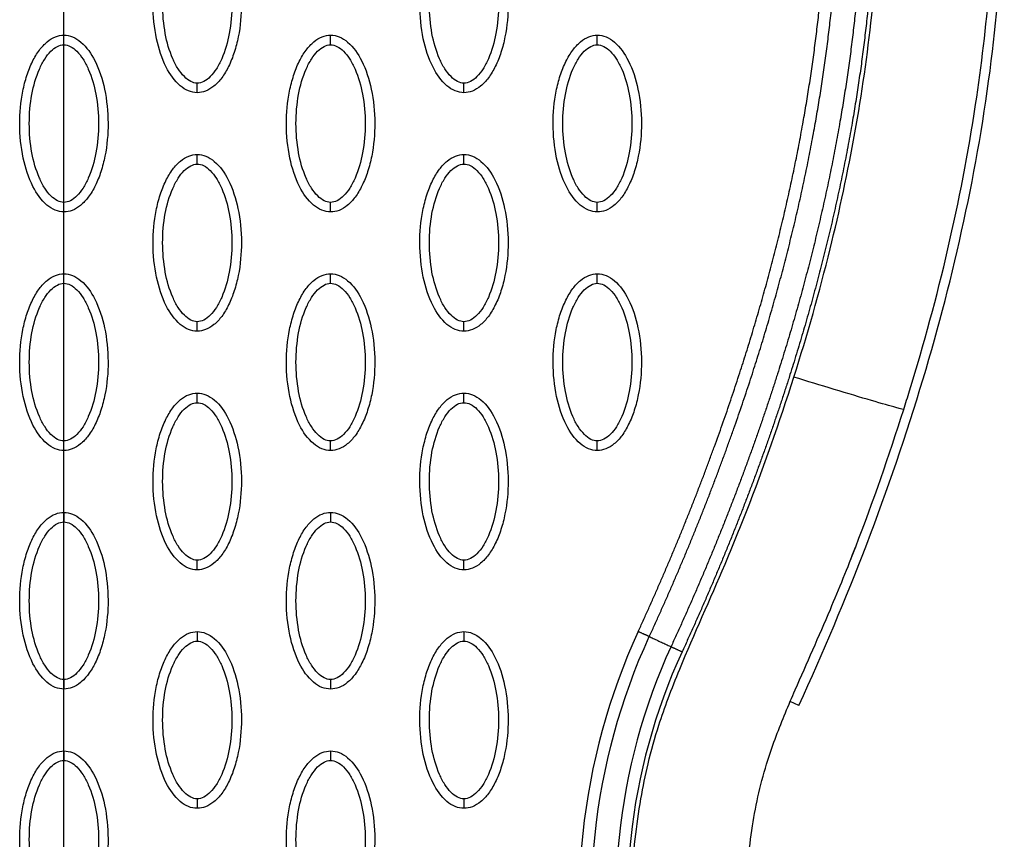
# Model space of a CAD drawing. Units: millimetres. Extents: x -13788 to 14344, y -9922 to 8815.
# Drawn here: x 1664 to 1767, y 1080 to 1165 of the extents above; entities that cross this region are included whole.
import ezdxf

# ---------------------------------------------------------------- set-up
doc = ezdxf.new("R2010")
doc.units = ezdxf.units.MM
doc.layers.add('DEFAULT', color=7, linetype='Continuous')

msp = doc.modelspace()

# ---------------------------------------------------------------- linework, layer by layer
at = {"layer": 'DEFAULT', "linetype": 'Continuous'}
for p, q in [((1668.74, 933.45), (1668.74, 1525.49)), ((1745.75, 1093.58), (1744.85, 1094))]:
    msp.add_line(p, q, dxfattribs=at)
for centre, radius, start, end in [((1790.27, 1073.1), 67.53, 155.3054, 192.6972), ((1790.26, 1073.07), 62.47, 155.2781, 192.6742)]:
    msp.add_arc(centre, radius, start, end, dxfattribs=at)
for points, knots in [([(1745.23, 1127.95), (1746.64, 1132.38), (1749.05, 1140.85), (1752.63, 1157.57), (1754.82, 1177.44), (1753.9, 1196.78), (1751.69, 1209.15), (1750.33, 1214.76), (1749.39, 1218.19), (1748.73, 1220.41), (1748.3, 1221.95), (1748.23, 1222.25)], [0, 0, 0, 0, 13.966173, 26.397182, 51.263088, 73.784059, 84.275477, 88.930657, 91.110664, 94.949136, 95.881739, 95.881739, 95.881739, 95.881739]), ([(1745.75, 1093.58), (1750.85, 1104.67), (1759.38, 1126.68), (1766.79, 1160.11), (1768.03, 1192.05), (1764.61, 1212.35), (1761.86, 1221.86)], [0, 0, 0, 0, 36.421842, 70.263478, 101.635405, 130.988568, 130.988568, 130.988568, 130.988568]), ([(1757.35, 1126.52), (1760.38, 1136.34), (1764.64, 1154.41), (1766.22, 1172.93), (1766.27, 1181.2)], [107.306486, 107.306486, 107.306486, 107.306486, 137.968432, 162.67755, 162.67755, 162.67755, 162.67755]), ([(1682.71, 1157.74), (1682.4, 1157.75), (1681.75, 1157.88), (1680.5, 1158.7), (1679.24, 1160.56), (1678.31, 1163.5), (1677.98, 1166.91), (1678.23, 1169.83), (1678.79, 1172.01), (1679.36, 1173.46), (1680.07, 1174.67), (1680.89, 1175.56), (1681.78, 1176.12), (1682.41, 1176.25), (1682.71, 1176.25)], [0, 0, 0, 0, 0.931276, 1.963919, 4.405768, 7.571965, 11.148137, 14.632233, 16.315096, 17.90115, 19.303978, 20.494603, 21.507941, 22.408096, 22.408096, 22.408096, 22.408096]), ([(1682.71, 1176.25), (1683.02, 1176.25), (1683.68, 1176.12), (1684.93, 1175.29), (1686.19, 1173.43), (1687.12, 1170.49), (1687.45, 1167.08), (1687.19, 1164.17), (1686.63, 1161.98), (1686.06, 1160.53), (1685.36, 1159.32), (1684.54, 1158.43), (1683.65, 1157.87), (1683.01, 1157.74), (1682.71, 1157.74)], [0, 0, 0, 0, 0.931276, 1.963919, 4.405768, 7.571965, 11.148137, 14.632233, 16.315096, 17.90115, 19.303978, 20.494603, 21.507941, 22.408096, 22.408096, 22.408096, 22.408096]), ([(1710.66, 1157.74), (1710.35, 1157.75), (1709.7, 1157.88), (1708.45, 1158.7), (1707.19, 1160.56), (1706.26, 1163.5), (1705.93, 1166.91), (1706.18, 1169.83), (1706.74, 1172.01), (1707.31, 1173.46), (1708.02, 1174.67), (1708.84, 1175.56), (1709.72, 1176.12), (1710.36, 1176.25), (1710.66, 1176.25)], [0, 0, 0, 0, 0.931276, 1.963919, 4.405768, 7.571965, 11.148137, 14.632233, 16.315096, 17.90115, 19.303978, 20.494603, 21.507941, 22.408096, 22.408096, 22.408096, 22.408096]), ([(1710.66, 1176.25), (1710.97, 1176.25), (1711.62, 1176.12), (1712.87, 1175.29), (1714.14, 1173.43), (1715.06, 1170.49), (1715.4, 1167.08), (1715.14, 1164.17), (1714.58, 1161.98), (1714.01, 1160.53), (1713.3, 1159.32), (1712.48, 1158.43), (1711.6, 1157.87), (1710.96, 1157.74), (1710.66, 1157.74)], [0, 0, 0, 0, 0.931276, 1.963919, 4.405768, 7.571965, 11.148137, 14.632233, 16.315096, 17.90115, 19.303978, 20.494603, 21.507941, 22.408096, 22.408096, 22.408096, 22.408096]), ([(1682.71, 1158.74), (1682.48, 1158.74), (1681.97, 1158.89), (1681.29, 1159.44), (1680.65, 1160.27), (1679.89, 1161.75), (1679.26, 1164.02), (1679, 1166.99), (1679.25, 1169.97), (1679.89, 1172.24), (1680.66, 1173.73), (1681.28, 1174.55), (1681.97, 1175.1), (1682.48, 1175.25), (1682.71, 1175.25)], [0, 0, 0, 0, 0.695548, 1.55083, 2.605063, 3.799426, 6.552763, 9.628831, 12.70974, 15.480796, 16.671344, 17.708738, 18.562502, 19.270195, 19.270195, 19.270195, 19.270195]), ([(1682.71, 1175.25), (1682.95, 1175.25), (1683.46, 1175.1), (1684.14, 1174.55), (1684.77, 1173.73), (1685.54, 1172.24), (1686.17, 1169.97), (1686.43, 1167), (1686.17, 1164.03), (1685.54, 1161.75), (1684.77, 1160.26), (1684.14, 1159.44), (1683.46, 1158.89), (1682.95, 1158.74), (1682.71, 1158.74)], [0, 0, 0, 0, 0.695548, 1.55083, 2.605063, 3.799426, 6.552763, 9.628831, 12.70974, 15.480796, 16.671344, 17.708738, 18.562502, 19.270195, 19.270195, 19.270195, 19.270195]), ([(1710.66, 1158.74), (1710.43, 1158.74), (1709.92, 1158.89), (1709.23, 1159.44), (1708.6, 1160.27), (1707.84, 1161.75), (1707.2, 1164.02), (1706.95, 1166.99), (1707.2, 1169.97), (1707.84, 1172.24), (1708.6, 1173.73), (1709.23, 1174.55), (1709.91, 1175.1), (1710.42, 1175.25), (1710.66, 1175.25)], [0, 0, 0, 0, 0.695548, 1.55083, 2.605063, 3.799426, 6.552763, 9.628831, 12.70974, 15.480796, 16.671344, 17.708738, 18.562502, 19.270195, 19.270195, 19.270195, 19.270195]), ([(1710.66, 1175.25), (1710.89, 1175.25), (1711.4, 1175.1), (1712.09, 1174.55), (1712.72, 1173.73), (1713.48, 1172.24), (1714.12, 1169.97), (1714.38, 1167), (1714.12, 1164.03), (1713.48, 1161.75), (1712.72, 1160.26), (1712.09, 1159.44), (1711.41, 1158.89), (1710.9, 1158.74), (1710.66, 1158.74)], [0, 0, 0, 0, 0.695548, 1.55083, 2.605063, 3.799426, 6.552763, 9.628831, 12.70974, 15.480796, 16.671344, 17.708738, 18.562502, 19.270195, 19.270195, 19.270195, 19.270195]), ([(1668.74, 1145.25), (1668.43, 1145.25), (1667.78, 1145.39), (1666.53, 1146.21), (1665.27, 1148.07), (1664.34, 1151.01), (1664, 1154.42), (1664.26, 1157.34), (1664.82, 1159.52), (1665.39, 1160.97), (1666.1, 1162.18), (1666.92, 1163.07), (1667.8, 1163.63), (1668.44, 1163.76), (1668.74, 1163.76)], [0, 0, 0, 0, 0.931276, 1.963919, 4.405768, 7.571965, 11.148137, 14.632233, 16.315096, 17.90115, 19.303978, 20.494603, 21.507941, 22.408096, 22.408096, 22.408096, 22.408096]), ([(1668.74, 1146.25), (1668.51, 1146.25), (1668, 1146.4), (1667.31, 1146.95), (1666.68, 1147.77), (1665.92, 1149.26), (1665.28, 1151.53), (1665.03, 1154.5), (1665.28, 1157.48), (1665.92, 1159.75), (1666.68, 1161.24), (1667.31, 1162.06), (1667.99, 1162.61), (1668.5, 1162.76), (1668.74, 1162.76)], [0, 0, 0, 0, 0.695548, 1.55083, 2.605063, 3.799426, 6.552763, 9.628831, 12.70974, 15.480796, 16.671344, 17.708738, 18.562502, 19.270195, 19.270195, 19.270195, 19.270195]), ([(1668.74, 1163.76), (1669.05, 1163.76), (1669.7, 1163.63), (1670.95, 1162.8), (1672.21, 1160.94), (1673.14, 1158), (1673.48, 1154.59), (1673.22, 1151.68), (1672.66, 1149.49), (1672.09, 1148.04), (1671.38, 1146.83), (1670.56, 1145.94), (1669.68, 1145.38), (1669.04, 1145.25), (1668.74, 1145.25)], [0, 0, 0, 0, 0.931276, 1.963919, 4.405768, 7.571965, 11.148137, 14.632233, 16.315096, 17.90115, 19.303978, 20.494603, 21.507941, 22.408096, 22.408096, 22.408096, 22.408096]), ([(1668.74, 1162.76), (1668.97, 1162.76), (1669.48, 1162.61), (1670.17, 1162.06), (1670.8, 1161.24), (1671.56, 1159.75), (1672.2, 1157.48), (1672.46, 1154.51), (1672.2, 1151.53), (1671.56, 1149.26), (1670.8, 1147.77), (1670.17, 1146.95), (1669.49, 1146.4), (1668.98, 1146.25), (1668.74, 1146.25)], [0, 0, 0, 0, 0.695548, 1.55083, 2.605063, 3.799426, 6.552763, 9.628831, 12.70974, 15.480796, 16.671344, 17.708738, 18.562502, 19.270195, 19.270195, 19.270195, 19.270195]), ([(1696.69, 1145.25), (1696.38, 1145.25), (1695.72, 1145.39), (1694.47, 1146.21), (1693.21, 1148.07), (1692.28, 1151.01), (1691.95, 1154.42), (1692.21, 1157.34), (1692.77, 1159.52), (1693.34, 1160.97), (1694.05, 1162.18), (1694.86, 1163.07), (1695.75, 1163.63), (1696.39, 1163.76), (1696.69, 1163.76)], [0, 0, 0, 0, 0.931276, 1.963919, 4.405768, 7.571965, 11.148137, 14.632233, 16.315096, 17.90115, 19.303978, 20.494603, 21.507941, 22.408096, 22.408096, 22.408096, 22.408096]), ([(1696.69, 1146.25), (1696.45, 1146.25), (1695.95, 1146.4), (1695.26, 1146.95), (1694.63, 1147.77), (1693.86, 1149.26), (1693.23, 1151.53), (1692.97, 1154.5), (1693.23, 1157.48), (1693.86, 1159.75), (1694.63, 1161.24), (1695.26, 1162.06), (1695.94, 1162.61), (1696.45, 1162.76), (1696.69, 1162.76)], [0, 0, 0, 0, 0.695548, 1.55083, 2.605063, 3.799426, 6.552763, 9.628831, 12.70974, 15.480796, 16.671344, 17.708738, 18.562502, 19.270195, 19.270195, 19.270195, 19.270195]), ([(1696.69, 1163.76), (1697, 1163.76), (1697.65, 1163.63), (1698.9, 1162.8), (1700.16, 1160.94), (1701.09, 1158), (1701.42, 1154.59), (1701.17, 1151.68), (1700.61, 1149.49), (1700.04, 1148.04), (1699.33, 1146.83), (1698.51, 1145.94), (1697.63, 1145.38), (1696.99, 1145.25), (1696.69, 1145.25)], [0, 0, 0, 0, 0.931276, 1.963919, 4.405768, 7.571965, 11.148137, 14.632233, 16.315096, 17.90115, 19.303978, 20.494603, 21.507941, 22.408096, 22.408096, 22.408096, 22.408096]), ([(1696.69, 1162.76), (1696.92, 1162.76), (1697.43, 1162.61), (1698.12, 1162.06), (1698.75, 1161.24), (1699.51, 1159.75), (1700.15, 1157.48), (1700.4, 1154.51), (1700.15, 1151.53), (1699.51, 1149.26), (1698.75, 1147.77), (1698.12, 1146.95), (1697.44, 1146.4), (1696.92, 1146.25), (1696.69, 1146.25)], [0, 0, 0, 0, 0.695548, 1.55083, 2.605063, 3.799426, 6.552763, 9.628831, 12.70974, 15.480796, 16.671344, 17.708738, 18.562502, 19.270195, 19.270195, 19.270195, 19.270195]), ([(1724.63, 1145.25), (1724.32, 1145.25), (1723.67, 1145.39), (1722.42, 1146.21), (1721.16, 1148.07), (1720.23, 1151.01), (1719.9, 1154.42), (1720.15, 1157.34), (1720.71, 1159.52), (1721.29, 1160.97), (1721.99, 1162.18), (1722.81, 1163.07), (1723.7, 1163.63), (1724.33, 1163.76), (1724.63, 1163.76)], [0, 0, 0, 0, 0.931276, 1.963919, 4.405768, 7.571965, 11.148137, 14.632233, 16.315096, 17.90115, 19.303978, 20.494603, 21.507941, 22.408096, 22.408096, 22.408096, 22.408096]), ([(1724.63, 1146.25), (1724.4, 1146.25), (1723.89, 1146.4), (1723.21, 1146.95), (1722.57, 1147.77), (1721.81, 1149.26), (1721.18, 1151.53), (1720.92, 1154.5), (1721.18, 1157.48), (1721.81, 1159.75), (1722.58, 1161.24), (1723.2, 1162.06), (1723.89, 1162.61), (1724.4, 1162.76), (1724.63, 1162.76)], [0, 0, 0, 0, 0.695548, 1.55083, 2.605063, 3.799426, 6.552763, 9.628831, 12.70974, 15.480796, 16.671344, 17.708738, 18.562502, 19.270195, 19.270195, 19.270195, 19.270195]), ([(1724.63, 1163.76), (1724.95, 1163.76), (1725.6, 1163.63), (1726.85, 1162.8), (1728.11, 1160.94), (1729.04, 1158), (1729.37, 1154.59), (1729.11, 1151.68), (1728.55, 1149.49), (1727.98, 1148.04), (1727.28, 1146.83), (1726.46, 1145.94), (1725.57, 1145.38), (1724.93, 1145.25), (1724.63, 1145.25)], [0, 0, 0, 0, 0.931276, 1.963919, 4.405768, 7.571965, 11.148137, 14.632233, 16.315096, 17.90115, 19.303978, 20.494603, 21.507941, 22.408096, 22.408096, 22.408096, 22.408096]), ([(1724.63, 1162.76), (1724.87, 1162.76), (1725.38, 1162.61), (1726.06, 1162.06), (1726.69, 1161.24), (1727.46, 1159.75), (1728.09, 1157.48), (1728.35, 1154.51), (1728.09, 1151.53), (1727.46, 1149.26), (1726.69, 1147.77), (1726.07, 1146.95), (1725.38, 1146.4), (1724.87, 1146.25), (1724.63, 1146.25)], [0, 0, 0, 0, 0.695548, 1.55083, 2.605063, 3.799426, 6.552763, 9.628831, 12.70974, 15.480796, 16.671344, 17.708738, 18.562502, 19.270195, 19.270195, 19.270195, 19.270195]), ([(1682.71, 1132.76), (1682.4, 1132.76), (1681.75, 1132.89), (1680.5, 1133.72), (1679.24, 1135.58), (1678.31, 1138.52), (1677.98, 1141.93), (1678.23, 1144.84), (1678.79, 1147.03), (1679.36, 1148.48), (1680.07, 1149.69), (1680.89, 1150.58), (1681.78, 1151.14), (1682.41, 1151.27), (1682.71, 1151.27)], [0, 0, 0, 0, 0.931276, 1.963919, 4.405768, 7.571965, 11.148137, 14.632233, 16.315096, 17.90115, 19.303978, 20.494603, 21.507941, 22.408096, 22.408096, 22.408096, 22.408096]), ([(1682.71, 1151.27), (1683.02, 1151.27), (1683.68, 1151.13), (1684.93, 1150.31), (1686.19, 1148.45), (1687.12, 1145.51), (1687.45, 1142.1), (1687.19, 1139.18), (1686.63, 1137), (1686.06, 1135.55), (1685.36, 1134.34), (1684.54, 1133.45), (1683.65, 1132.89), (1683.01, 1132.76), (1682.71, 1132.76)], [0, 0, 0, 0, 0.931276, 1.963919, 4.405768, 7.571965, 11.148137, 14.632233, 16.315096, 17.90115, 19.303978, 20.494603, 21.507941, 22.408096, 22.408096, 22.408096, 22.408096]), ([(1710.66, 1132.76), (1710.35, 1132.76), (1709.7, 1132.89), (1708.45, 1133.72), (1707.19, 1135.58), (1706.26, 1138.52), (1705.93, 1141.93), (1706.18, 1144.84), (1706.74, 1147.03), (1707.31, 1148.48), (1708.02, 1149.69), (1708.84, 1150.58), (1709.72, 1151.14), (1710.36, 1151.27), (1710.66, 1151.27)], [0, 0, 0, 0, 0.931276, 1.963919, 4.405768, 7.571965, 11.148137, 14.632233, 16.315096, 17.90115, 19.303978, 20.494603, 21.507941, 22.408096, 22.408096, 22.408096, 22.408096]), ([(1710.66, 1151.27), (1710.97, 1151.27), (1711.62, 1151.13), (1712.87, 1150.31), (1714.14, 1148.45), (1715.06, 1145.51), (1715.4, 1142.1), (1715.14, 1139.18), (1714.58, 1137), (1714.01, 1135.55), (1713.3, 1134.34), (1712.48, 1133.45), (1711.6, 1132.89), (1710.96, 1132.76), (1710.66, 1132.76)], [0, 0, 0, 0, 0.931276, 1.963919, 4.405768, 7.571965, 11.148137, 14.632233, 16.315096, 17.90115, 19.303978, 20.494603, 21.507941, 22.408096, 22.408096, 22.408096, 22.408096]), ([(1682.71, 1133.76), (1682.48, 1133.76), (1681.97, 1133.91), (1681.29, 1134.46), (1680.65, 1135.28), (1679.89, 1136.77), (1679.26, 1139.04), (1679, 1142.01), (1679.25, 1144.99), (1679.89, 1147.26), (1680.66, 1148.75), (1681.28, 1149.57), (1681.97, 1150.12), (1682.48, 1150.27), (1682.71, 1150.27)], [0, 0, 0, 0, 0.695548, 1.55083, 2.605063, 3.799426, 6.552763, 9.628831, 12.70974, 15.480796, 16.671344, 17.708738, 18.562502, 19.270195, 19.270195, 19.270195, 19.270195]), ([(1682.71, 1150.27), (1682.95, 1150.27), (1683.46, 1150.12), (1684.14, 1149.57), (1684.77, 1148.75), (1685.54, 1147.26), (1686.17, 1144.99), (1686.43, 1142.02), (1686.17, 1139.04), (1685.54, 1136.77), (1684.77, 1135.28), (1684.14, 1134.46), (1683.46, 1133.91), (1682.95, 1133.76), (1682.71, 1133.76)], [0, 0, 0, 0, 0.695548, 1.55083, 2.605063, 3.799426, 6.552763, 9.628831, 12.70974, 15.480796, 16.671344, 17.708738, 18.562502, 19.270195, 19.270195, 19.270195, 19.270195]), ([(1710.66, 1133.76), (1710.43, 1133.76), (1709.92, 1133.91), (1709.23, 1134.46), (1708.6, 1135.28), (1707.84, 1136.77), (1707.2, 1139.04), (1706.95, 1142.01), (1707.2, 1144.99), (1707.84, 1147.26), (1708.6, 1148.75), (1709.23, 1149.57), (1709.91, 1150.12), (1710.42, 1150.27), (1710.66, 1150.27)], [0, 0, 0, 0, 0.695548, 1.55083, 2.605063, 3.799426, 6.552763, 9.628831, 12.70974, 15.480796, 16.671344, 17.708738, 18.562502, 19.270195, 19.270195, 19.270195, 19.270195]), ([(1710.66, 1150.27), (1710.89, 1150.27), (1711.4, 1150.12), (1712.09, 1149.57), (1712.72, 1148.75), (1713.48, 1147.26), (1714.12, 1144.99), (1714.38, 1142.02), (1714.12, 1139.04), (1713.48, 1136.77), (1712.72, 1135.28), (1712.09, 1134.46), (1711.41, 1133.91), (1710.9, 1133.76), (1710.66, 1133.76)], [0, 0, 0, 0, 0.695548, 1.55083, 2.605063, 3.799426, 6.552763, 9.628831, 12.70974, 15.480796, 16.671344, 17.708738, 18.562502, 19.270195, 19.270195, 19.270195, 19.270195]), ([(1668.74, 1120.27), (1668.43, 1120.27), (1667.78, 1120.4), (1666.53, 1121.22), (1665.27, 1123.09), (1664.34, 1126.03), (1664, 1129.44), (1664.26, 1132.35), (1664.82, 1134.54), (1665.39, 1135.99), (1666.1, 1137.2), (1666.92, 1138.09), (1667.8, 1138.65), (1668.44, 1138.77), (1668.74, 1138.77)], [0, 0, 0, 0, 0.931276, 1.963919, 4.405768, 7.571965, 11.148137, 14.632233, 16.315096, 17.90115, 19.303978, 20.494603, 21.507941, 22.408096, 22.408096, 22.408096, 22.408096]), ([(1668.74, 1138.77), (1669.05, 1138.77), (1669.7, 1138.64), (1670.95, 1137.82), (1672.21, 1135.96), (1673.14, 1133.02), (1673.48, 1129.61), (1673.22, 1126.69), (1672.66, 1124.51), (1672.09, 1123.06), (1671.38, 1121.85), (1670.56, 1120.96), (1669.68, 1120.4), (1669.04, 1120.27), (1668.74, 1120.27)], [0, 0, 0, 0, 0.931277, 1.963919, 4.405768, 7.571965, 11.148137, 14.632233, 16.315096, 17.90115, 19.303978, 20.494603, 21.507941, 22.408096, 22.408096, 22.408096, 22.408096]), ([(1696.69, 1120.27), (1696.38, 1120.27), (1695.72, 1120.4), (1694.47, 1121.22), (1693.21, 1123.09), (1692.28, 1126.03), (1691.95, 1129.44), (1692.21, 1132.35), (1692.77, 1134.54), (1693.34, 1135.99), (1694.05, 1137.2), (1694.86, 1138.09), (1695.75, 1138.65), (1696.39, 1138.77), (1696.69, 1138.77)], [0, 0, 0, 0, 0.931276, 1.963919, 4.405768, 7.571965, 11.148137, 14.632233, 16.315096, 17.90115, 19.303978, 20.494603, 21.507941, 22.408096, 22.408096, 22.408096, 22.408096]), ([(1696.69, 1138.77), (1697, 1138.77), (1697.65, 1138.64), (1698.9, 1137.82), (1700.16, 1135.96), (1701.09, 1133.02), (1701.42, 1129.61), (1701.17, 1126.69), (1700.61, 1124.51), (1700.04, 1123.06), (1699.33, 1121.85), (1698.51, 1120.96), (1697.63, 1120.4), (1696.99, 1120.27), (1696.69, 1120.27)], [0, 0, 0, 0, 0.931277, 1.963919, 4.405768, 7.571965, 11.148137, 14.632233, 16.315096, 17.90115, 19.303978, 20.494603, 21.507941, 22.408096, 22.408096, 22.408096, 22.408096]), ([(1724.63, 1120.27), (1724.32, 1120.27), (1723.67, 1120.4), (1722.42, 1121.22), (1721.16, 1123.09), (1720.23, 1126.03), (1719.9, 1129.44), (1720.15, 1132.35), (1720.71, 1134.54), (1721.29, 1135.99), (1721.99, 1137.2), (1722.81, 1138.09), (1723.7, 1138.65), (1724.33, 1138.77), (1724.63, 1138.77)], [0, 0, 0, 0, 0.931276, 1.963919, 4.405768, 7.571965, 11.148137, 14.632233, 16.315096, 17.90115, 19.303978, 20.494603, 21.507941, 22.408096, 22.408096, 22.408096, 22.408096]), ([(1724.63, 1138.77), (1724.95, 1138.77), (1725.6, 1138.64), (1726.85, 1137.82), (1728.11, 1135.96), (1729.04, 1133.02), (1729.37, 1129.61), (1729.11, 1126.69), (1728.55, 1124.51), (1727.98, 1123.06), (1727.28, 1121.85), (1726.46, 1120.96), (1725.57, 1120.4), (1724.93, 1120.27), (1724.63, 1120.27)], [0, 0, 0, 0, 0.931277, 1.963919, 4.405768, 7.571965, 11.148137, 14.632233, 16.315096, 17.90115, 19.303978, 20.494603, 21.507941, 22.408096, 22.408096, 22.408096, 22.408096]), ([(1668.74, 1121.27), (1668.51, 1121.27), (1668, 1121.42), (1667.31, 1121.97), (1666.68, 1122.79), (1665.92, 1124.28), (1665.28, 1126.55), (1665.03, 1129.52), (1665.28, 1132.49), (1665.92, 1134.77), (1666.68, 1136.26), (1667.31, 1137.07), (1667.99, 1137.62), (1668.5, 1137.78), (1668.74, 1137.78)], [0, 0, 0, 0, 0.695548, 1.55083, 2.605063, 3.799426, 6.552763, 9.628831, 12.70974, 15.480796, 16.671344, 17.708738, 18.562502, 19.270195, 19.270195, 19.270195, 19.270195]), ([(1668.74, 1137.78), (1668.97, 1137.78), (1669.48, 1137.63), (1670.17, 1137.08), (1670.8, 1136.25), (1671.56, 1134.76), (1672.2, 1132.5), (1672.46, 1129.53), (1672.2, 1126.55), (1671.56, 1124.28), (1670.8, 1122.79), (1670.17, 1121.97), (1669.49, 1121.42), (1668.98, 1121.27), (1668.74, 1121.27)], [0, 0, 0, 0, 0.695548, 1.55083, 2.605063, 3.799426, 6.552763, 9.628831, 12.70974, 15.480796, 16.671344, 17.708738, 18.562502, 19.270195, 19.270195, 19.270195, 19.270195]), ([(1696.69, 1121.27), (1696.45, 1121.27), (1695.95, 1121.42), (1695.26, 1121.97), (1694.63, 1122.79), (1693.86, 1124.28), (1693.23, 1126.55), (1692.97, 1129.52), (1693.23, 1132.49), (1693.86, 1134.77), (1694.63, 1136.26), (1695.26, 1137.07), (1695.94, 1137.62), (1696.45, 1137.78), (1696.69, 1137.78)], [0, 0, 0, 0, 0.695548, 1.55083, 2.605063, 3.799426, 6.552763, 9.628831, 12.70974, 15.480796, 16.671344, 17.708738, 18.562502, 19.270195, 19.270195, 19.270195, 19.270195]), ([(1696.69, 1137.78), (1696.92, 1137.78), (1697.43, 1137.63), (1698.12, 1137.08), (1698.75, 1136.25), (1699.51, 1134.76), (1700.15, 1132.5), (1700.4, 1129.53), (1700.15, 1126.55), (1699.51, 1124.28), (1698.75, 1122.79), (1698.12, 1121.97), (1697.44, 1121.42), (1696.92, 1121.27), (1696.69, 1121.27)], [0, 0, 0, 0, 0.695548, 1.55083, 2.605063, 3.799426, 6.552763, 9.628831, 12.70974, 15.480796, 16.671344, 17.708738, 18.562502, 19.270195, 19.270195, 19.270195, 19.270195]), ([(1724.63, 1121.27), (1724.4, 1121.27), (1723.89, 1121.42), (1723.21, 1121.97), (1722.57, 1122.79), (1721.81, 1124.28), (1721.18, 1126.55), (1720.92, 1129.52), (1721.18, 1132.49), (1721.81, 1134.77), (1722.58, 1136.26), (1723.2, 1137.07), (1723.89, 1137.62), (1724.4, 1137.78), (1724.63, 1137.78)], [0, 0, 0, 0, 0.695548, 1.55083, 2.605063, 3.799426, 6.552763, 9.628831, 12.70974, 15.480796, 16.671344, 17.708738, 18.562502, 19.270195, 19.270195, 19.270195, 19.270195]), ([(1724.63, 1137.78), (1724.87, 1137.78), (1725.38, 1137.63), (1726.06, 1137.08), (1726.69, 1136.25), (1727.46, 1134.76), (1728.09, 1132.5), (1728.35, 1129.53), (1728.09, 1126.55), (1727.46, 1124.28), (1726.69, 1122.79), (1726.07, 1121.97), (1725.38, 1121.42), (1724.87, 1121.27), (1724.63, 1121.27)], [0, 0, 0, 0, 0.695548, 1.55083, 2.605063, 3.799426, 6.552763, 9.628831, 12.70974, 15.480796, 16.671344, 17.708738, 18.562502, 19.270195, 19.270195, 19.270195, 19.270195]), ([(1668.74, 946.44), (1670.71, 946.44), (1674.67, 946.52), (1682.69, 947.14), (1690.73, 948.3), (1698.51, 950.19), (1704.12, 951.81), (1709.43, 953.8), (1714.47, 955.98), (1719.31, 958.54), (1722.96, 960.85), (1725.69, 962.76), (1727.44, 964.14), (1729.2, 965.63), (1730.95, 967.24), (1732.57, 968.84), (1734.56, 971.04), (1736.76, 973.91), (1739.06, 977.47), (1740.9, 981.36), (1742.4, 985.49), (1743.3, 989.95), (1743.66, 994.41), (1743.36, 998.33), (1742.76, 1001.91), (1742.19, 1004.61), (1741.33, 1008.38), (1740.23, 1013.09), (1737.5, 1025.14), (1735.01, 1036.32), (1732.38, 1047.83), (1731.04, 1053.53), (1729.75, 1059.47), (1728.9, 1064.18), (1728.33, 1069.2), (1728.11, 1075.73), (1728.86, 1082.24), (1729.94, 1087.63), (1730.92, 1091.13), (1732.08, 1094.42), (1734.32, 1100.07), (1737.3, 1106.5), (1741.41, 1116.64), (1743.72, 1123.21), (1745.23, 1127.95)], [0, 0, 0, 0, 5.899988, 11.890037, 24.11889, 30.250715, 35.8774, 41.64346, 47.250341, 52.332005, 58.049171, 60.220852, 62.317383, 64.730909, 67.160228, 69.441876, 71.557375, 76.051718, 80.268145, 84.26738, 88.930616, 93.444474, 97.86589, 102.34757, 105.188076, 108.766402, 110.600875, 116.809313, 123.277256, 147.667619, 151.160327, 158.700913, 165.242421, 169.381424, 173.072189, 180.386714, 188.921929, 192.677236, 196.883213, 199.809281, 203.140271, 215.110604, 221.067499, 235.977649, 235.977649, 235.977649, 235.977649]), ([(1756.74, 1124.55), (1756.73, 1124.54), (1756.23, 1124.67), (1753.59, 1125.43), (1749.5, 1126.65), (1746.58, 1127.54), (1745.23, 1127.95)], [-0.9999954, -0.9999954, -0.9999954, -0.9999954, -0.7499275, -0.4998548, -0.2497822, 0, 0, 0, 0]), ([(1682.71, 1107.78), (1682.4, 1107.78), (1681.75, 1107.91), (1680.5, 1108.73), (1679.24, 1110.6), (1678.31, 1113.54), (1677.98, 1116.94), (1678.23, 1119.86), (1678.79, 1122.05), (1679.36, 1123.5), (1680.07, 1124.7), (1680.89, 1125.6), (1681.78, 1126.16), (1682.41, 1126.28), (1682.71, 1126.28)], [0, 0, 0, 0, 0.931277, 1.963919, 4.405768, 7.571965, 11.148137, 14.632233, 16.315096, 17.90115, 19.303978, 20.494603, 21.507941, 22.408096, 22.408096, 22.408096, 22.408096]), ([(1682.71, 1126.28), (1683.02, 1126.28), (1683.68, 1126.15), (1684.93, 1125.33), (1686.19, 1123.46), (1687.12, 1120.53), (1687.45, 1117.12), (1687.19, 1114.2), (1686.63, 1112.02), (1686.06, 1110.56), (1685.36, 1109.36), (1684.54, 1108.47), (1683.65, 1107.91), (1683.01, 1107.78), (1682.71, 1107.78)], [0, 0, 0, 0, 0.931276, 1.963919, 4.405768, 7.571965, 11.148137, 14.632233, 16.315096, 17.90115, 19.303978, 20.494603, 21.507941, 22.408096, 22.408096, 22.408096, 22.408096]), ([(1710.66, 1107.78), (1710.35, 1107.78), (1709.7, 1107.91), (1708.45, 1108.73), (1707.19, 1110.6), (1706.26, 1113.54), (1705.93, 1116.94), (1706.18, 1119.86), (1706.74, 1122.05), (1707.31, 1123.5), (1708.02, 1124.7), (1708.84, 1125.6), (1709.72, 1126.16), (1710.36, 1126.28), (1710.66, 1126.28)], [0, 0, 0, 0, 0.931276, 1.963919, 4.405768, 7.571965, 11.148137, 14.632233, 16.315096, 17.90115, 19.303978, 20.494603, 21.507941, 22.408096, 22.408096, 22.408096, 22.408096]), ([(1710.66, 1126.28), (1710.97, 1126.28), (1711.62, 1126.15), (1712.87, 1125.33), (1714.14, 1123.46), (1715.06, 1120.53), (1715.4, 1117.12), (1715.14, 1114.2), (1714.58, 1112.02), (1714.01, 1110.56), (1713.3, 1109.36), (1712.48, 1108.47), (1711.6, 1107.91), (1710.96, 1107.78), (1710.66, 1107.78)], [0, 0, 0, 0, 0.931276, 1.963919, 4.405768, 7.571965, 11.148137, 14.632233, 16.315096, 17.90115, 19.303978, 20.494603, 21.507941, 22.408096, 22.408096, 22.408096, 22.408096]), ([(1682.71, 1108.78), (1682.48, 1108.78), (1681.97, 1108.93), (1681.29, 1109.47), (1680.65, 1110.3), (1679.89, 1111.79), (1679.26, 1114.06), (1679, 1117.03), (1679.25, 1120), (1679.89, 1122.28), (1680.66, 1123.76), (1681.28, 1124.58), (1681.97, 1125.13), (1682.48, 1125.29), (1682.71, 1125.28)], [0, 0, 0, 0, 0.695548, 1.55083, 2.605063, 3.799426, 6.552763, 9.628831, 12.70974, 15.480796, 16.671344, 17.708738, 18.562502, 19.270195, 19.270195, 19.270195, 19.270195]), ([(1682.71, 1125.28), (1682.95, 1125.29), (1683.46, 1125.14), (1684.14, 1124.59), (1684.77, 1123.76), (1685.54, 1122.27), (1686.17, 1120.01), (1686.43, 1117.04), (1686.17, 1114.06), (1685.54, 1111.79), (1684.77, 1110.3), (1684.14, 1109.48), (1683.46, 1108.93), (1682.95, 1108.78), (1682.71, 1108.78)], [0, 0, 0, 0, 0.695548, 1.55083, 2.605063, 3.799426, 6.552763, 9.628831, 12.70974, 15.480796, 16.671344, 17.708738, 18.562502, 19.270195, 19.270195, 19.270195, 19.270195]), ([(1710.66, 1108.78), (1710.43, 1108.78), (1709.92, 1108.93), (1709.23, 1109.47), (1708.6, 1110.3), (1707.84, 1111.79), (1707.2, 1114.06), (1706.95, 1117.03), (1707.2, 1120), (1707.84, 1122.28), (1708.6, 1123.76), (1709.23, 1124.58), (1709.91, 1125.13), (1710.42, 1125.29), (1710.66, 1125.28)], [0, 0, 0, 0, 0.695548, 1.55083, 2.605063, 3.799426, 6.552763, 9.628831, 12.70974, 15.480796, 16.671344, 17.708738, 18.562502, 19.270195, 19.270195, 19.270195, 19.270195]), ([(1710.66, 1125.28), (1710.89, 1125.29), (1711.4, 1125.14), (1712.09, 1124.59), (1712.72, 1123.76), (1713.48, 1122.27), (1714.12, 1120.01), (1714.38, 1117.04), (1714.12, 1114.06), (1713.48, 1111.79), (1712.72, 1110.3), (1712.09, 1109.48), (1711.41, 1108.93), (1710.9, 1108.78), (1710.66, 1108.78)], [0, 0, 0, 0, 0.695548, 1.55083, 2.605063, 3.799426, 6.552763, 9.628831, 12.70974, 15.480796, 16.671344, 17.708738, 18.562502, 19.270195, 19.270195, 19.270195, 19.270195]), ([(1755.45, 997.46), (1755.34, 998.92), (1754.92, 1002.2), (1754.13, 1006.15), (1753.42, 1009.36), (1752.27, 1014.32), (1749.4, 1026.86), (1746.13, 1041.56), (1743.44, 1053.29), (1742.28, 1058.32), (1741.37, 1062.51), (1740.42, 1067.93), (1740.14, 1074.26), (1740.71, 1080.89), (1742.18, 1087.32), (1743.99, 1091.99), (1746.23, 1097.22), (1748.83, 1102.96), (1752.76, 1112.7), (1755.2, 1119.72), (1756.74, 1124.55)], [0, 0, 0, 0, 4.40268, 9.902399, 12.097657, 14.263965, 25.166663, 50.68466, 59.438464, 61.275104, 66.162201, 72.310748, 77.777782, 85.131222, 92.231614, 97.503166, 100.117933, 109.310501, 116.399649, 131.611973, 131.611973, 131.611973, 131.611973]), ([(1668.74, 1095.29), (1668.43, 1095.29), (1667.78, 1095.42), (1666.53, 1096.24), (1665.27, 1098.11), (1664.34, 1101.04), (1664, 1104.45), (1664.26, 1107.37), (1664.82, 1109.55), (1665.39, 1111.01), (1666.1, 1112.21), (1666.92, 1113.1), (1667.8, 1113.66), (1668.44, 1113.79), (1668.74, 1113.79)], [0, 0, 0, 0, 0.931276, 1.963919, 4.405768, 7.571965, 11.148137, 14.632233, 16.315096, 17.90115, 19.303978, 20.494603, 21.507941, 22.408096, 22.408096, 22.408096, 22.408096]), ([(1668.74, 1113.79), (1669.05, 1113.79), (1669.7, 1113.66), (1670.95, 1112.84), (1672.21, 1110.97), (1673.14, 1108.03), (1673.48, 1104.63), (1673.22, 1101.71), (1672.66, 1099.52), (1672.09, 1098.07), (1671.38, 1096.86), (1670.56, 1095.97), (1669.68, 1095.41), (1669.04, 1095.29), (1668.74, 1095.29)], [0, 0, 0, 0, 0.931276, 1.963919, 4.405768, 7.571965, 11.148137, 14.632233, 16.315096, 17.90115, 19.303978, 20.494603, 21.507941, 22.408096, 22.408096, 22.408096, 22.408096]), ([(1696.69, 1095.29), (1696.38, 1095.29), (1695.72, 1095.42), (1694.47, 1096.24), (1693.21, 1098.11), (1692.28, 1101.04), (1691.95, 1104.45), (1692.21, 1107.37), (1692.77, 1109.55), (1693.34, 1111.01), (1694.05, 1112.21), (1694.86, 1113.1), (1695.75, 1113.66), (1696.39, 1113.79), (1696.69, 1113.79)], [0, 0, 0, 0, 0.931276, 1.963919, 4.405768, 7.571965, 11.148137, 14.632233, 16.315096, 17.90115, 19.303978, 20.494603, 21.507941, 22.408096, 22.408096, 22.408096, 22.408096]), ([(1696.69, 1113.79), (1697, 1113.79), (1697.65, 1113.66), (1698.9, 1112.84), (1700.16, 1110.97), (1701.09, 1108.03), (1701.42, 1104.63), (1701.17, 1101.71), (1700.61, 1099.52), (1700.04, 1098.07), (1699.33, 1096.86), (1698.51, 1095.97), (1697.63, 1095.41), (1696.99, 1095.29), (1696.69, 1095.29)], [0, 0, 0, 0, 0.931276, 1.963919, 4.405768, 7.571965, 11.148137, 14.632233, 16.315096, 17.90115, 19.303978, 20.494603, 21.507941, 22.408096, 22.408096, 22.408096, 22.408096]), ([(1668.74, 1096.29), (1668.51, 1096.28), (1668, 1096.43), (1667.31, 1096.98), (1666.68, 1097.81), (1665.92, 1099.3), (1665.28, 1101.56), (1665.03, 1104.53), (1665.28, 1107.51), (1665.92, 1109.78), (1666.68, 1111.27), (1667.31, 1112.09), (1667.99, 1112.64), (1668.5, 1112.79), (1668.74, 1112.79)], [0, 0, 0, 0, 0.695548, 1.55083, 2.605063, 3.799426, 6.552763, 9.628831, 12.70974, 15.480796, 16.671344, 17.708738, 18.562502, 19.270195, 19.270195, 19.270195, 19.270195]), ([(1668.74, 1112.79), (1668.97, 1112.79), (1669.48, 1112.64), (1670.17, 1112.1), (1670.8, 1111.27), (1671.56, 1109.78), (1672.2, 1107.51), (1672.46, 1104.54), (1672.2, 1101.57), (1671.56, 1099.29), (1670.8, 1097.81), (1670.17, 1096.99), (1669.49, 1096.44), (1668.98, 1096.28), (1668.74, 1096.29)], [0, 0, 0, 0, 0.695548, 1.55083, 2.605063, 3.799426, 6.552763, 9.628831, 12.70974, 15.480796, 16.671344, 17.708738, 18.562502, 19.270195, 19.270195, 19.270195, 19.270195]), ([(1696.69, 1096.29), (1696.45, 1096.28), (1695.95, 1096.43), (1695.26, 1096.98), (1694.63, 1097.81), (1693.86, 1099.3), (1693.23, 1101.56), (1692.97, 1104.53), (1693.23, 1107.51), (1693.86, 1109.78), (1694.63, 1111.27), (1695.26, 1112.09), (1695.94, 1112.64), (1696.45, 1112.79), (1696.69, 1112.79)], [0, 0, 0, 0, 0.695548, 1.55083, 2.605063, 3.799426, 6.552763, 9.628831, 12.70974, 15.480796, 16.671344, 17.708738, 18.562502, 19.270195, 19.270195, 19.270195, 19.270195]), ([(1696.69, 1112.79), (1696.92, 1112.79), (1697.43, 1112.64), (1698.12, 1112.1), (1698.75, 1111.27), (1699.51, 1109.78), (1700.15, 1107.51), (1700.4, 1104.54), (1700.15, 1101.57), (1699.51, 1099.29), (1698.75, 1097.81), (1698.12, 1096.99), (1697.44, 1096.44), (1696.92, 1096.28), (1696.69, 1096.29)], [0, 0, 0, 0, 0.695548, 1.55083, 2.605063, 3.799426, 6.552763, 9.628831, 12.70974, 15.480796, 16.671344, 17.708738, 18.562502, 19.270195, 19.270195, 19.270195, 19.270195]), ([(1682.71, 1082.8), (1682.4, 1082.8), (1681.75, 1082.93), (1680.5, 1083.75), (1679.24, 1085.61), (1678.31, 1088.55), (1677.98, 1091.96), (1678.23, 1094.88), (1678.79, 1097.06), (1679.36, 1098.51), (1680.07, 1099.72), (1680.89, 1100.61), (1681.78, 1101.17), (1682.41, 1101.3), (1682.71, 1101.3)], [0, 0, 0, 0, 0.931277, 1.963919, 4.405768, 7.571965, 11.148137, 14.632233, 16.315096, 17.90115, 19.303978, 20.494603, 21.507941, 22.408096, 22.408096, 22.408096, 22.408096]), ([(1682.71, 1101.3), (1683.02, 1101.3), (1683.68, 1101.17), (1684.93, 1100.34), (1686.19, 1098.48), (1687.12, 1095.54), (1687.45, 1092.13), (1687.19, 1089.22), (1686.63, 1087.03), (1686.06, 1085.58), (1685.36, 1084.37), (1684.54, 1083.48), (1683.65, 1082.92), (1683.01, 1082.79), (1682.71, 1082.8)], [0, 0, 0, 0, 0.931276, 1.963919, 4.405768, 7.571965, 11.148137, 14.632233, 16.315096, 17.90115, 19.303978, 20.494603, 21.507941, 22.408096, 22.408096, 22.408096, 22.408096]), ([(1710.66, 1082.8), (1710.35, 1082.8), (1709.7, 1082.93), (1708.45, 1083.75), (1707.19, 1085.61), (1706.26, 1088.55), (1705.93, 1091.96), (1706.18, 1094.88), (1706.74, 1097.06), (1707.31, 1098.51), (1708.02, 1099.72), (1708.84, 1100.61), (1709.72, 1101.17), (1710.36, 1101.3), (1710.66, 1101.3)], [0, 0, 0, 0, 0.931276, 1.963919, 4.405768, 7.571965, 11.148137, 14.632233, 16.315096, 17.90115, 19.303978, 20.494603, 21.507941, 22.408096, 22.408096, 22.408096, 22.408096]), ([(1710.66, 1101.3), (1710.97, 1101.3), (1711.62, 1101.17), (1712.87, 1100.34), (1714.14, 1098.48), (1715.06, 1095.54), (1715.4, 1092.13), (1715.14, 1089.22), (1714.58, 1087.03), (1714.01, 1085.58), (1713.3, 1084.37), (1712.48, 1083.48), (1711.6, 1082.92), (1710.96, 1082.79), (1710.66, 1082.8)], [0, 0, 0, 0, 0.931276, 1.963919, 4.405768, 7.571965, 11.148137, 14.632233, 16.315096, 17.90115, 19.303978, 20.494603, 21.507941, 22.408096, 22.408096, 22.408096, 22.408096]), ([(1682.71, 1083.79), (1682.48, 1083.79), (1681.97, 1083.94), (1681.29, 1084.49), (1680.65, 1085.32), (1679.89, 1086.81), (1679.26, 1089.07), (1679, 1092.04), (1679.25, 1095.02), (1679.89, 1097.29), (1680.66, 1098.78), (1681.28, 1099.6), (1681.97, 1100.15), (1682.48, 1100.3), (1682.71, 1100.3)], [0, 0, 0, 0, 0.695548, 1.55083, 2.605063, 3.799426, 6.552763, 9.628831, 12.70974, 15.480796, 16.671344, 17.708738, 18.562502, 19.270195, 19.270195, 19.270195, 19.270195]), ([(1682.71, 1100.3), (1682.95, 1100.3), (1683.46, 1100.15), (1684.14, 1099.6), (1684.77, 1098.78), (1685.54, 1097.29), (1686.17, 1095.02), (1686.43, 1092.05), (1686.17, 1089.08), (1685.54, 1086.8), (1684.77, 1085.31), (1684.14, 1084.5), (1683.46, 1083.95), (1682.95, 1083.79), (1682.71, 1083.79)], [0, 0, 0, 0, 0.695548, 1.55083, 2.605063, 3.799426, 6.552763, 9.628831, 12.70974, 15.480796, 16.671344, 17.708738, 18.562502, 19.270195, 19.270195, 19.270195, 19.270195]), ([(1710.66, 1083.79), (1710.43, 1083.79), (1709.92, 1083.94), (1709.23, 1084.49), (1708.6, 1085.32), (1707.84, 1086.81), (1707.2, 1089.07), (1706.95, 1092.04), (1707.2, 1095.02), (1707.84, 1097.29), (1708.6, 1098.78), (1709.23, 1099.6), (1709.91, 1100.15), (1710.42, 1100.3), (1710.66, 1100.3)], [0, 0, 0, 0, 0.695548, 1.55083, 2.605063, 3.799426, 6.552763, 9.628831, 12.70974, 15.480796, 16.671344, 17.708738, 18.562502, 19.270195, 19.270195, 19.270195, 19.270195]), ([(1710.66, 1100.3), (1710.89, 1100.3), (1711.4, 1100.15), (1712.09, 1099.6), (1712.72, 1098.78), (1713.48, 1097.29), (1714.12, 1095.02), (1714.38, 1092.05), (1714.12, 1089.08), (1713.48, 1086.8), (1712.72, 1085.31), (1712.09, 1084.5), (1711.41, 1083.95), (1710.9, 1083.79), (1710.66, 1083.79)], [0, 0, 0, 0, 0.695548, 1.55083, 2.605063, 3.799426, 6.552763, 9.628831, 12.70974, 15.480796, 16.671344, 17.708738, 18.562502, 19.270195, 19.270195, 19.270195, 19.270195]), ([(1730.08, 1100.78), (1730.13, 1100.76), (1730.31, 1100.67), (1730.72, 1100.49), (1731.22, 1100.25), (1731.72, 1100.02), (1732.13, 1099.83), (1732.31, 1099.75), (1732.36, 1099.73)], [0, 0, 0, 0, 0.308179, 0.903713, 1.499247, 2.094781, 2.690315, 2.998095, 2.998095, 2.998095, 2.998095]), ([(1668.74, 1070.3), (1668.43, 1070.3), (1667.78, 1070.44), (1666.53, 1071.26), (1665.27, 1073.12), (1664.34, 1076.06), (1664, 1079.47), (1664.26, 1082.39), (1664.82, 1084.57), (1665.39, 1086.02), (1666.1, 1087.23), (1666.92, 1088.12), (1667.8, 1088.68), (1668.44, 1088.81), (1668.74, 1088.81)], [0, 0, 0, 0, 0.931276, 1.963919, 4.405768, 7.571965, 11.148137, 14.632233, 16.315096, 17.90115, 19.303978, 20.494603, 21.507941, 22.408096, 22.408096, 22.408096, 22.408096]), ([(1668.74, 1088.81), (1669.05, 1088.81), (1669.7, 1088.68), (1670.95, 1087.85), (1672.21, 1085.99), (1673.14, 1083.05), (1673.48, 1079.64), (1673.22, 1076.73), (1672.66, 1074.54), (1672.09, 1073.09), (1671.38, 1071.88), (1670.56, 1070.99), (1669.68, 1070.43), (1669.04, 1070.3), (1668.74, 1070.3)], [0, 0, 0, 0, 0.931276, 1.963919, 4.405768, 7.571965, 11.148137, 14.632233, 16.315096, 17.90115, 19.303978, 20.494603, 21.507941, 22.408096, 22.408096, 22.408096, 22.408096]), ([(1696.69, 1070.3), (1696.38, 1070.3), (1695.72, 1070.44), (1694.47, 1071.26), (1693.21, 1073.12), (1692.28, 1076.06), (1691.95, 1079.47), (1692.21, 1082.39), (1692.77, 1084.57), (1693.34, 1086.02), (1694.05, 1087.23), (1694.86, 1088.12), (1695.75, 1088.68), (1696.39, 1088.81), (1696.69, 1088.81)], [0, 0, 0, 0, 0.931276, 1.963919, 4.405768, 7.571965, 11.148137, 14.632233, 16.315096, 17.90115, 19.303978, 20.494603, 21.507941, 22.408096, 22.408096, 22.408096, 22.408096]), ([(1696.69, 1088.81), (1697, 1088.81), (1697.65, 1088.68), (1698.9, 1087.85), (1700.16, 1085.99), (1701.09, 1083.05), (1701.42, 1079.64), (1701.17, 1076.73), (1700.61, 1074.54), (1700.04, 1073.09), (1699.33, 1071.88), (1698.51, 1070.99), (1697.63, 1070.43), (1696.99, 1070.3), (1696.69, 1070.3)], [0, 0, 0, 0, 0.931277, 1.963919, 4.405768, 7.571965, 11.148137, 14.632233, 16.315096, 17.90115, 19.303978, 20.494603, 21.507941, 22.408096, 22.408096, 22.408096, 22.408096]), ([(1668.74, 1071.3), (1668.51, 1071.3), (1668, 1071.45), (1667.31, 1072), (1666.68, 1072.82), (1665.92, 1074.31), (1665.28, 1076.58), (1665.03, 1079.55), (1665.28, 1082.53), (1665.92, 1084.8), (1666.68, 1086.29), (1667.31, 1087.11), (1667.99, 1087.66), (1668.5, 1087.81), (1668.74, 1087.81)], [0, 0, 0, 0, 0.695548, 1.55083, 2.605063, 3.799426, 6.552763, 9.628831, 12.70974, 15.480796, 16.671344, 17.708738, 18.562502, 19.270195, 19.270195, 19.270195, 19.270195]), ([(1668.74, 1087.81), (1668.97, 1087.81), (1669.48, 1087.66), (1670.17, 1087.11), (1670.8, 1086.29), (1671.56, 1084.8), (1672.2, 1082.53), (1672.46, 1079.56), (1672.2, 1076.58), (1671.56, 1074.31), (1670.8, 1072.82), (1670.17, 1072), (1669.49, 1071.45), (1668.98, 1071.3), (1668.74, 1071.3)], [0, 0, 0, 0, 0.695548, 1.55083, 2.605063, 3.799426, 6.552763, 9.628831, 12.70974, 15.480796, 16.671344, 17.708738, 18.562502, 19.270195, 19.270195, 19.270195, 19.270195]), ([(1696.69, 1071.3), (1696.45, 1071.3), (1695.95, 1071.45), (1695.26, 1072), (1694.63, 1072.82), (1693.86, 1074.31), (1693.23, 1076.58), (1692.97, 1079.55), (1693.23, 1082.53), (1693.86, 1084.8), (1694.63, 1086.29), (1695.26, 1087.11), (1695.94, 1087.66), (1696.45, 1087.81), (1696.69, 1087.81)], [0, 0, 0, 0, 0.695548, 1.55083, 2.605063, 3.799426, 6.552763, 9.628831, 12.70974, 15.480796, 16.671344, 17.708738, 18.562502, 19.270195, 19.270195, 19.270195, 19.270195]), ([(1696.69, 1087.81), (1696.92, 1087.81), (1697.43, 1087.66), (1698.12, 1087.11), (1698.75, 1086.29), (1699.51, 1084.8), (1700.15, 1082.53), (1700.4, 1079.56), (1700.15, 1076.58), (1699.51, 1074.31), (1698.75, 1072.82), (1698.12, 1072), (1697.44, 1071.45), (1696.92, 1071.3), (1696.69, 1071.3)], [0, 0, 0, 0, 0.695548, 1.55083, 2.605063, 3.799426, 6.552763, 9.628831, 12.70974, 15.480796, 16.671344, 17.708738, 18.562502, 19.270195, 19.270195, 19.270195, 19.270195])]:
    msp.add_open_spline(points, degree=3, knots=knots, dxfattribs=at)
for points, weights, knots in [([(1747.69, 1217.74), (1749.41, 1211.77), (1750.67, 1205.68), (1751.45, 1199.52), (1752.33, 1192.58), (1752.68, 1185.59), (1752.49, 1178.59), (1752.29, 1170.65), (1751.45, 1162.72), (1750.09, 1154.88), (1748.54, 1145.91), (1746.3, 1137.06), (1743.54, 1128.37), (1740.43, 1118.6), (1736.65, 1109.04), (1732.36, 1099.73)], [1, 0.998034927219, 0.998034927219, 1, 0.998052268338, 0.998052268338, 1, 1, 1, 1, 1, 1, 1, 0.977458034249, 0.955424208719, 0.933887068929], [0, 0, 0, 0, 18.629275, 18.629275, 18.629275, 39.597885, 39.597885, 39.597885, 63.69056, 63.69056, 63.69056, 91.271173, 91.271173, 91.271173, 122.294551, 122.294551, 122.294551, 122.294551]), ([(1748.92, 1218.1), (1750.66, 1212.06), (1751.93, 1205.91), (1752.72, 1199.68), (1753.61, 1192.67), (1753.96, 1185.62), (1753.76, 1178.56), (1753.56, 1170.55), (1752.72, 1162.56), (1751.35, 1154.66), (1749.78, 1145.63), (1747.53, 1136.72), (1744.75, 1127.98), (1741.62, 1118.16), (1737.83, 1108.55), (1733.52, 1099.19)], [1, 0.998034348758, 0.998034348758, 1, 0.998051570383, 0.998051570383, 1, 1, 1, 1, 1, 1, 1, 0.977458034249, 0.955424208719, 0.933887068929], [0, 0, 0, 0, 18.827343, 18.827343, 18.827343, 39.992207, 39.992207, 39.992207, 64.084883, 64.084883, 64.084883, 91.665495, 91.665495, 91.665495, 122.688873, 122.688873, 122.688873, 122.688873]), ([(1728.92, 1101.31), (1733.03, 1110.25), (1736.66, 1119.4), (1739.68, 1128.76), (1742.41, 1137.23), (1744.63, 1145.85), (1746.19, 1154.6), (1747.58, 1162.36), (1748.45, 1170.21), (1748.68, 1178.08), (1748.9, 1184.98), (1748.58, 1191.88), (1747.73, 1198.73), (1746.97, 1204.81), (1745.74, 1210.81), (1744.05, 1216.69)], [1, 1.02306021995, 1.04665221363, 1.07078824389, 1.07078824389, 1.07078824389, 1.07078824389, 1.07078824389, 1.07078824389, 1.07078824389, 1.06865331939, 1.06865331939, 1.07078824389, 1.06861710187, 1.06861710187, 1.07078824389], [1.199943, 1.199943, 1.199943, 1.199943, 30.977397, 30.977397, 30.977397, 57.898416, 57.898416, 57.898416, 81.762423, 81.762423, 81.762423, 102.463066, 102.463066, 102.463066, 120.812199, 120.812199, 120.812199, 120.812199]), ([(1730.08, 1100.78), (1734.21, 1109.75), (1737.86, 1118.96), (1740.9, 1128.37), (1743.64, 1136.88), (1745.87, 1145.56), (1747.45, 1154.37), (1748.84, 1162.18), (1749.72, 1170.1), (1749.96, 1178.04), (1750.18, 1185.01), (1749.86, 1191.97), (1749, 1198.89), (1748.23, 1205.03), (1746.99, 1211.1), (1745.28, 1217.05)], [1, 1.02306021995, 1.04665221363, 1.07078824389, 1.07078824389, 1.07078824389, 1.07078824389, 1.07078824389, 1.07078824389, 1.07078824389, 1.06865251406, 1.06865251406, 1.07078824389, 1.06861646154, 1.06861646154, 1.07078824389], [1.199943, 1.199943, 1.199943, 1.199943, 30.977397, 30.977397, 30.977397, 57.898416, 57.898416, 57.898416, 81.762423, 81.762423, 81.762423, 102.661635, 102.661635, 102.661635, 121.212019, 121.212019, 121.212019, 121.212019])]:
    msp.add_rational_spline(points, weights, degree=3, knots=knots, dxfattribs=at)
for points, weights, degree in [([(1668.74, 1162.76), (1668.74, 1163.34), (1668.74, 1163.76), (1668.74, 1163.76)], [1, 0.804777800967, 0.804783336632, 1], 3), ([(1696.69, 1162.76), (1696.69, 1163.34), (1696.69, 1163.76), (1696.69, 1163.76)], [1, 0.804777884966, 0.804783411542, 1], 3), ([(1724.63, 1162.76), (1724.63, 1163.34), (1724.63, 1163.76), (1724.63, 1163.76)], [1, 0.804777884966, 0.804783411542, 1], 3), ([(1682.71, 1157.74), (1682.71, 1157.74), (1682.71, 1158.16), (1682.71, 1158.74)], [1, 0.804783336552, 0.804777800895, 1], 3), ([(1710.66, 1157.74), (1710.66, 1157.74), (1710.66, 1158.16), (1710.66, 1158.74)], [1, 0.804783411461, 0.804777884894, 1], 3), ([(1682.71, 1150.27), (1682.71, 1150.85), (1682.71, 1151.27), (1682.71, 1151.27)], [1, 0.804777884954, 0.804783411528, 1], 3), ([(1710.66, 1150.27), (1710.66, 1150.85), (1710.66, 1151.27), (1710.66, 1151.27)], [1, 0.804777884966, 0.804783411542, 1], 3), ([(1668.74, 1145.25), (1668.74, 1145.25), (1668.74, 1145.67), (1668.74, 1146.25)], [1, 0.804783336551, 0.804777800895, 1], 3), ([(1696.69, 1145.25), (1696.69, 1145.25), (1696.69, 1145.67), (1696.69, 1146.25)], [1, 0.804783336551, 0.804777800895, 1], 3), ([(1724.63, 1145.25), (1724.63, 1145.25), (1724.63, 1145.67), (1724.63, 1146.25)], [1, 0.804783336551, 0.804777800895, 1], 3), ([(1668.74, 1137.78), (1668.74, 1138.36), (1668.74, 1138.77), (1668.74, 1138.77)], [1, 0.804777884966, 0.804783411542, 1], 3), ([(1696.69, 1137.78), (1696.69, 1138.36), (1696.69, 1138.77), (1696.69, 1138.77)], [1, 0.804777884966, 0.804783411542, 1], 3), ([(1724.63, 1137.78), (1724.63, 1138.36), (1724.63, 1138.77), (1724.63, 1138.77)], [1, 0.804777884968, 0.804783411544, 1], 3), ([(1682.71, 1132.76), (1682.71, 1132.76), (1682.71, 1133.18), (1682.71, 1133.76)], [1, 0.804783336551, 0.804777800894, 1], 3), ([(1710.66, 1132.76), (1710.66, 1132.76), (1710.66, 1133.18), (1710.66, 1133.76)], [1, 0.804783336551, 0.804777800894, 1], 3), ([(1682.71, 1125.28), (1682.71, 1125.87), (1682.71, 1126.28), (1682.71, 1126.28)], [1, 0.804777800954, 0.804783336618, 1], 3), ([(1710.66, 1125.28), (1710.66, 1125.87), (1710.66, 1126.28), (1710.66, 1126.28)], [1, 0.804777884966, 0.804783411542, 1], 3), ([(1668.74, 1120.27), (1668.74, 1120.27), (1668.74, 1120.68), (1668.74, 1121.27)], [1, 0.804783336551, 0.804777800894, 1], 3), ([(1696.69, 1120.27), (1696.69, 1120.27), (1696.69, 1120.68), (1696.69, 1121.27)], [1, 0.804783336551, 0.804777800894, 1], 3), ([(1724.63, 1120.27), (1724.63, 1120.27), (1724.63, 1120.68), (1724.63, 1121.27)], [1, 0.804783336551, 0.804777800895, 1], 3), ([(1668.74, 1113.79), (1668.74, 1113.79), (1668.74, 1113.38), (1668.74, 1112.79)], [1, 0.804783411629, 0.804777885043, 1], 3), ([(1696.69, 1113.79), (1696.69, 1113.79), (1696.69, 1113.38), (1696.69, 1112.79)], [1, 0.804783411629, 0.804777885043, 1], 3), ([(1682.71, 1107.78), (1682.71, 1107.78), (1682.71, 1108.19), (1682.71, 1108.78)], [1, 0.804783336551, 0.804777800895, 1], 3), ([(1710.66, 1107.78), (1710.66, 1107.78), (1710.66, 1108.19), (1710.66, 1108.78)], [1, 0.804783336551, 0.804777800895, 1], 3), ([(1682.71, 1101.3), (1682.71, 1101.3), (1682.71, 1100.89), (1682.71, 1100.3)], [1, 0.80478341158, 0.804777885, 1], 3), ([(1710.66, 1101.3), (1710.66, 1101.3), (1710.66, 1100.89), (1710.66, 1100.3)], [1, 0.804783411586, 0.804777885005, 1], 3), ([(1730.08, 1100.78), (1729.67, 1100.97), (1728.92, 1101.31)], [1, 0.877695834582, 1], 2), ([(1732.36, 1099.73), (1732.77, 1099.54), (1733.52, 1099.19)], [1, 0.877710603761, 1], 2), ([(1668.74, 1096.29), (1668.74, 1095.7), (1668.74, 1095.29), (1668.74, 1095.29)], [1, 0.804777885043, 0.804783411629, 1], 3), ([(1696.69, 1096.29), (1696.69, 1095.7), (1696.69, 1095.29), (1696.69, 1095.29)], [1, 0.804777885043, 0.804783411629, 1], 3), ([(1668.74, 1088.81), (1668.74, 1088.81), (1668.74, 1088.39), (1668.74, 1087.81)], [1, 0.804783411629, 0.804777885043, 1], 3), ([(1696.69, 1088.81), (1696.69, 1088.81), (1696.69, 1088.39), (1696.69, 1087.81)], [1, 0.804783411629, 0.804777885043, 1], 3), ([(1682.71, 1083.79), (1682.71, 1083.21), (1682.71, 1082.8), (1682.71, 1082.8)], [1, 0.804777885116, 0.80478341171, 1], 3), ([(1710.66, 1083.79), (1710.66, 1083.21), (1710.66, 1082.8), (1710.66, 1082.8)], [1, 0.804777885116, 0.80478341171, 1], 3)]:
    msp.add_rational_spline(points, weights, degree=degree, dxfattribs=at)
for points in [[(1756.74, 1124.55), (1756.94, 1125.21), (1757.15, 1125.86), (1757.35, 1126.52)], [(1751.13, 1108.72), (1751.31, 1109.18), (1751.49, 1109.64), (1751.67, 1110.11)], [(1725.62, 1058.53), (1722.46, 1072.59), (1724.05, 1087.68), (1730.08, 1100.78)], [(1732.36, 1099.73), (1726.57, 1087.13), (1725.04, 1072.61), (1728.09, 1059.09)]]:
    msp.add_open_spline(points, degree=3, dxfattribs=at)

doc.saveas('drawing.dxf')
